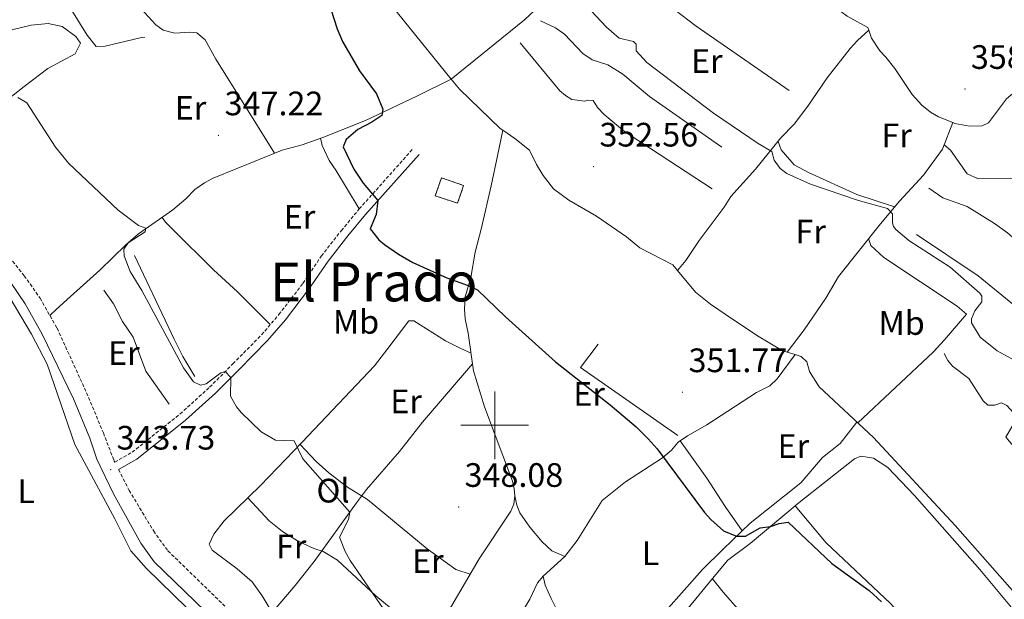
# Model space of a CAD drawing. Units: metres. Extents: x 597253 to 601750, y 4663940 to 4666973.
# Drawn here: x 600360 to 600651, y 4664449 to 4664620 of the extents above; entities that cross this region are included whole.
import ezdxf
from ezdxf.enums import TextEntityAlignment as Align

# ---------------------------------------------------------------- set-up
doc = ezdxf.new("R2010")
doc.units = ezdxf.units.M
doc.header["$MEASUREMENT"] = 0
doc.linetypes.add('TRAZOSX2', pattern=[1.5, 1, -0.5])
for name, color, linetype, lineweight in [('Carátula', 7, 'Continuous', 5), ('Level 13', 5, 'Continuous', 0), ('Level 16', 1, 'Continuous', 13), ('Level 18', 1, 'TRAZOSX2', 13), ('Level 21', 19, 'Continuous', 0), ('Level 36', 19, 'Continuous', 40), ('Level 37', 92, 'Continuous', 0), ('Level 4', 36, 'Continuous', 30), ('Level 41', 19, 'Continuous', 0), ('Level 45', 19, 'Continuous', 0), ('Level 5', 36, 'Continuous', 0), ('Level 53', 1, 'Continuous', 0), ('Level 63', 7, 'Continuous', 0), ('Level 7', 1, 'Continuous', 0)]:
    doc.layers.add(name, color=color, linetype=linetype, lineweight=lineweight)
doc.styles.add('Arial', font='ARIAL.TTF', dxfattribs={"height": 0.2})

# ---------------------------------------------------------------- blocks, each defined once
blk = doc.blocks.new('5PATER')
at = {"layer": 'Carátula', "linetype": 'Continuous', "lineweight": 5}
h = blk.add_hatch(color=250, dxfattribs=at)
edge = h.paths.add_edge_path()
edge.add_ellipse((0, 0), major_axis=(-1.33, -1.34), ratio=0.999422, start_angle=0, end_angle=360)

msp = doc.modelspace()

# ---------------------------------------------------------------- linework, layer by layer
at = {"layer": 'Level 13', "color": 5, "linetype": 'Continuous', "lineweight": 0, "ltscale": 0.5}
for points in [[(600560.66, 4664662.41, 357.3), (600556.42, 4664661.67, 356.75), (600549.93, 4664659.5, 356.55), (600542.35, 4664654.12, 355.75), (600536.55, 4664648.23, 355.25), (600533.09, 4664643.1, 354.85), (600530.57, 4664640.19, 354.51), (600523.43, 4664635.27, 354.16), (600514.83, 4664625.48, 353.66), (600508.84, 4664619.87, 353.21), (600487.21, 4664602.27, 352.1)], [(600610.5, 4664616.77, 357.51), (600610.23, 4664617.54, 357.5), (600604.11, 4664620.86, 357.35), (600600.4, 4664623.63, 357.3), (600591, 4664631.91, 357.3), (600567.09, 4664650.74, 357.3), (600562.89, 4664654.95, 357.3), (600561.78, 4664658.08, 357.3), (600561.08, 4664661.72, 357.3), (600560.66, 4664662.41, 357.3)], [(600468.01, 4664626.15, 352.06), (600487.21, 4664602.27, 352.1)], [(600610.5, 4664616.77, 357.51), (600607.12, 4664613.7, 356.94), (600604.97, 4664611.35, 356.89), (600598.22, 4664602.72, 355.8), (600592.5, 4664594.31, 355.75), (600588.43, 4664589.03, 355.6), (600584.54, 4664584.95, 355), (600577.06, 4664575.65, 353.85), (600569.72, 4664567.64, 353.35), (600567.8, 4664564.48, 353.1), (600560.43, 4664554.62, 353.2), (600556.43, 4664548.7, 352.81), (600553.99, 4664545.75, 352.31)], [(600635.28, 4664589.47, 357.6), (600631.03, 4664591.14, 357.6), (600628.7, 4664592.57, 357.6), (600626.19, 4664594.64, 357.6), (600623.32, 4664597.8, 357.6), (600618.14, 4664605.49, 357.6), (600615.56, 4664608.84, 357.6), (600613.71, 4664610.63, 357.6), (600611.3, 4664614.45, 357.55), (600610.5, 4664616.77, 357.51)], [(600635.28, 4664589.47, 357.6), (600635.91, 4664589.23, 357.6), (600640.28, 4664588.36, 357.6), (600643.99, 4664588.46, 357.6), (600645.8, 4664589.43, 357.6), (600651.17, 4664596.49, 357.6), (600657.6, 4664601.93, 357.6), (600659.91, 4664604.56, 357.6), (600663.59, 4664607.46, 357.6)], [(600487.21, 4664602.27, 352.1), (600477.07, 4664597.28, 350.76), (600461.84, 4664590.06, 349.11), (600449.29, 4664585.08, 347.97), (600443.15, 4664582.86, 347.87), (600437.27, 4664581.35, 347.77), (600416.84, 4664573.02, 345.92), (600414.31, 4664571.7, 345.72), (600411.45, 4664569.71, 345.42), (600408.85, 4664566.97, 345.22), (600404.93, 4664563.64, 344.93), (600394.86, 4664556.58, 344.73), (600391.06, 4664553.33, 344.43), (600383.41, 4664545.83, 344.13), (600374.71, 4664538.11, 343.58), (600370.47, 4664534.27, 343.73), (600368.69, 4664532.41, 343.31)], [(600502.46, 4664587.2, 352.16), (600501.67, 4664587.75, 352.16), (600489.6, 4664599.29, 352.11), (600487.21, 4664602.27, 352.1)], [(600305.42, 4664600.79, 341.72), (600323.6, 4664578.77, 342.36), (600347.35, 4664549.51, 342.06), (600355.35, 4664540.26, 342.01), (600363.27, 4664526.9, 342.01), (600367.82, 4664518.12, 342.01), (600376, 4664494.29, 342.06), (600387.85, 4664472.39, 342.11), (600392.61, 4664462.9, 342.11), (600397.22, 4664457.69, 342.26), (600413.12, 4664442.14, 342.02)], [(600635.28, 4664589.47, 357.6), (600632.28, 4664581.59, 356), (600626.62, 4664573.94, 355.85), (600619.53, 4664566.23, 355.7), (600613.96, 4664559.58, 354.36), (600601.52, 4664543.99, 353.46), (600597.83, 4664537.58, 353.31), (600591.39, 4664528.27, 353.11), (600586.35, 4664521.65, 352.87)], [(600502.46, 4664587.2, 352.16), (600500.83, 4664579.65, 351.61), (600498.93, 4664570.75, 351.66), (600496.15, 4664558.39, 351.16), (600494.25, 4664551.16, 350.46), (600493.01, 4664543.69, 349.86), (600491.33, 4664537.93, 349.86), (600491.11, 4664534.35, 349.86), (600491.27, 4664531.47, 349.86), (600492.16, 4664527.27, 349.86), (600493.78, 4664516.08, 349.86), (600496.96, 4664505.47, 349.52), (600505.27, 4664483.53, 349.07), (600505.72, 4664481.25, 349.02), (600505.97, 4664479.17, 348.47), (600505.65, 4664476.74, 348.42), (600504.78, 4664474.68, 348.22), (600495.47, 4664460.55, 346.82), (600487.36, 4664446.72, 345.78), (600479.85, 4664435.76, 344.98), (600474.33, 4664426.59, 344.53), (600469.34, 4664419.01, 343.93), (600462.71, 4664410.23, 343.64)], [(600553.99, 4664545.75, 352.31), (600552.59, 4664547.44, 352.31), (600542.86, 4664552.5, 352.21), (600538.93, 4664555.67, 352.16), (600530.05, 4664561.83, 352.16), (600521.87, 4664566.58, 352.16), (600517.42, 4664569.92, 352.16), (600514.37, 4664573.79, 352.16), (600512.34, 4664577.09, 352.16), (600510.34, 4664581.27, 352.16), (600506.01, 4664584.77, 352.16), (600502.46, 4664587.2, 352.16)], [(600586.35, 4664521.65, 352.87), (600584.89, 4664522.1, 352.86), (600577.59, 4664526.44, 352.91), (600568.07, 4664532.81, 352.36), (600563.77, 4664535.78, 352.46), (600559.29, 4664539.36, 352.31), (600553.99, 4664545.75, 352.31)], [(600588.71, 4664520.93, 352.89), (600583.41, 4664513.71, 351.24), (600581.27, 4664511.71, 351.29), (600577.33, 4664509.74, 351.29), (600562.71, 4664500.12, 350.55), (600556.92, 4664496.9, 350.3), (600554.18, 4664494.99, 350.1), (600552.27, 4664492.67, 349.9), (600549.56, 4664490.4, 349.65), (600538.61, 4664483.31, 349.6), (600531.74, 4664477.76, 349.5), (600524.34, 4664465.95, 349.1), (600520.68, 4664461.26, 349), (600514.33, 4664455.46, 348.75), (600512.62, 4664453.45, 348.5), (600510.35, 4664448.62, 347.95), (600505.77, 4664440.96, 347.31), (600500.75, 4664431.19, 346.21), (600494.22, 4664421, 345.71), (600479.58, 4664402.93, 344.37), (600473.12, 4664395.32, 343.36)], [(600588.71, 4664520.93, 352.89), (600586.35, 4664521.65, 352.87)], [(600588.71, 4664520.93, 352.89), (600590.53, 4664520.37, 352.91), (600592.22, 4664518.75, 352.91), (600592.97, 4664515.87, 352.91), (600595.81, 4664511.4, 352.91), (600611.85, 4664496.36, 352.91), (600635.96, 4664470.39, 352.66), (600660.22, 4664442.94, 352.71)]]:
    msp.add_polyline3d(points, dxfattribs=at)
at = {"layer": 'Level 16', "color": 1, "linetype": 'Continuous', "lineweight": 13, "ltscale": 0.5}
for points in [[(600379.1, 4664652.07, 349), (600386.79, 4664636.43, 349), (600392.08, 4664627.54, 349), (600395.59, 4664623.1, 349), (600399.95, 4664618.33, 348.85), (600402.07, 4664616.74, 348.85), (600405.57, 4664615.85, 348.45), (600409.92, 4664616.14, 348.15), (600412.07, 4664615.95, 348.15), (600414.47, 4664613.96, 348.15), (600417.65, 4664608.21, 348.15), (600427.73, 4664592.1, 348.15), (600434.99, 4664580.43, 347.56)], [(600534.57, 4664638.85, 355.66), (600535.96, 4664633.8, 355.61), (600537.17, 4664631.59, 355.66), (600538.66, 4664630.29, 355.66), (600542.53, 4664628.19, 355.66), (600548.24, 4664625.75, 355.66), (600553.29, 4664622.69, 355.66), (600559.56, 4664617.96, 355.66), (600587.01, 4664598.92, 355.86)], [(600372.91, 4664626.29, 348.01), (600379.64, 4664615.34, 347.96), (600382.37, 4664611.91, 347.76), (600385.01, 4664612.06, 347.76), (600395.29, 4664614.5, 347.66), (600396.73, 4664614.67, 347.46)], [(600513.57, 4664619.55, 354.37), (600517.97, 4664617.49, 354.37), (600520.65, 4664615.62, 354.37), (600526.02, 4664609.87, 354.37), (600528.82, 4664607.99, 354.37), (600533.39, 4664606.53, 354.42), (600537.85, 4664603.75, 354.42), (600545.76, 4664597.17, 354.42), (600567.1, 4664582.16, 354.42)], [(600507.57, 4664612.99, 353.62), (600519.27, 4664598.89, 353.67), (600520.96, 4664597.47, 353.72), (600522.78, 4664596.25, 353.72), (600526.6, 4664595.83, 353.72), (600527.56, 4664596.09, 353.77), (600529.07, 4664595.99, 353.77), (600530.4, 4664593.93, 353.77), (600532.36, 4664591.83, 353.77), (600538.3, 4664586.79, 353.77), (600564.23, 4664569.93, 353.77)], [(600320.27, 4664604.29, 344.42), (600323.59, 4664596.7, 344.76), (600332.4, 4664584.08, 344.76), (600335.66, 4664580.92, 344.76), (600354.05, 4664594.59, 344.96), (600361.04, 4664600.11, 345.36)], [(600448.59, 4664584.82, 347.95), (600449.07, 4664582.66, 348.75), (600451.15, 4664578.24, 349.35), (600453.14, 4664575.42, 349.35), (600460.02, 4664563.94, 349.6)], [(600583.69, 4664583.89, 354.87), (600584.65, 4664581.4, 355.61), (600588.41, 4664577, 355.91), (600592.64, 4664574.74, 355.91), (600606.93, 4664568.21, 355.86), (600618.13, 4664564.56, 355.36)], [(600628.26, 4664570.1, 356.31), (600632.4, 4664567.21, 356.36), (600639.58, 4664564.66, 356.41), (600647.63, 4664559.67, 356.41), (600651.5, 4664556.86, 356.41), (600655.98, 4664552.93, 356.41), (600659.98, 4664548.4, 356.41), (600669.82, 4664535.37, 356.41), (600674.69, 4664530.63, 356.46), (600678.17, 4664528.42, 356.46)], [(600401.83, 4664561.46, 344.86), (600402.81, 4664560.01, 346.01), (600404.85, 4664557.99, 346.11), (600417.02, 4664545.95, 346.41), (600424.1, 4664539.47, 346.41), (600433.74, 4664529.75, 346.09)], [(600610.44, 4664555.17, 354.1), (600611.09, 4664553.16, 354.45), (600614.94, 4664549.55, 354.5), (600636.6, 4664535.22, 354.65), (600639.32, 4664532.87, 354.45)], [(600624.58, 4664556.36, 355.51), (600642.77, 4664544.16, 355.66), (600657.85, 4664531.88, 355.86), (600668.11, 4664522.67, 355.96), (600674.12, 4664508.87, 356.06), (600677.75, 4664501.79, 356.41), (600685.03, 4664490.55, 356.41), (600692.69, 4664480.23, 356.41)], [(600393.63, 4664550.19, 345.7), (600405.33, 4664525.49, 345.75), (600407.92, 4664520.39, 345.7), (600411.45, 4664514.39, 345.45)], [(600384.62, 4664539.97, 344.65), (600387.47, 4664535.86, 344.7), (600390.06, 4664530.71, 344.75), (600393.29, 4664526.04, 344.75), (600397.01, 4664516.01, 344.7), (600403.91, 4664506.21, 344.7)], [(600530.62, 4664523.98, 350.89), (600525.37, 4664517.05, 350.89), (600554.05, 4664496.95, 351.19)], [(600632.72, 4664521.27, 354.32), (600633.85, 4664519.18, 354.37), (600635.21, 4664517.44, 354.37), (600640.06, 4664513.82, 354.42), (600644.27, 4664507.25, 354.42), (600645.64, 4664505.92, 354.46), (600647.76, 4664506.01, 354.46), (600649.72, 4664506.61, 354.51), (600651.3, 4664505.83, 354.51), (600653.26, 4664503.73, 354.61), (600653.42, 4664500.73, 354.66), (600650.96, 4664496.47, 354.61), (600668.07, 4664476.3, 354.56), (600674.01, 4664468.63, 354.66), (600677.76, 4664466.46, 354.66), (600681.11, 4664466.37, 354.66), (600683.69, 4664468.01, 354.66)], [(600505.97, 4664479.17, 348.47), (600506.6, 4664476.45, 349.52), (600507.4, 4664474.12, 349.57), (600510.41, 4664469.89, 349.57), (600514.01, 4664465.61, 349.52), (600516.91, 4664462.93, 349.52), (600520.68, 4664461.26, 349)]]:
    msp.add_polyline3d(points, dxfattribs=at)
at = {"layer": 'Level 18', "color": 1, "linetype": 'TRAZOSX2', "lineweight": 13}
msp.add_polyline3d([(600489.03, 4664565.61, 353.89), (600482.48, 4664567.86, 353.99), (600484.31, 4664573.17, 353.94), (600490.85, 4664570.91, 353.84), (600489.03, 4664565.61, 353.89)], dxfattribs=at)
at = {"layer": 'Level 21', "color": 19, "linetype": 'TRAZOSX2', "lineweight": 0}
for points in [[(600347.28, 4664561.34, 343.34), (600361.09, 4664544.22, 343.15), (600365.77, 4664537.56, 343.2), (600370.78, 4664528.71, 343.39), (600379.49, 4664509.64, 343.79), (600384.45, 4664497.76, 343.69), (600387.59, 4664489.58, 343.69), (600387.83, 4664489.11, 343.73), (600392.95, 4664492.06, 343.82), (600407.11, 4664503.36, 344.07), (600415.83, 4664511.26, 344.57), (600422.7, 4664518.16, 345.27), (600431.15, 4664526.73, 345.57), (600436.29, 4664532.72, 346.61), (600443.36, 4664541.94, 347.41), (600448.8, 4664549.96, 347.66), (600454.73, 4664557.54, 348.11), (600460.02, 4664563.94, 349.6), (600475.84, 4664581.67, 350.95)], [(600388.95, 4664486.91, 343.72), (600392.08, 4664480.78, 343.79), (600399.31, 4664468.74, 343.59), (600403.53, 4664462.93, 343.59), (600423.83, 4664443.16, 343.2), (600435.74, 4664431.29, 343.81), (600439.74, 4664426.66, 343.81), (600443.13, 4664423.34, 343.81), (600447.86, 4664418.26, 343.95), (600451.99, 4664414.08, 344.09), (600455.56, 4664410.52, 344.48), (600458.08, 4664407.94, 344.45), (600461.39, 4664404.7, 344.46), (600465.03, 4664401.36, 344.45), (600468.92, 4664398, 344.45), (600473.55, 4664393.87, 344.56), (600479.43, 4664388.6, 344.55), (600483.86, 4664385.02, 344.57), (600489.68, 4664380.69, 344.63), (600491.57, 4664379.14, 344.64)]]:
    msp.add_polyline3d(points, dxfattribs=at)
at = {"layer": 'Level 21', "color": 19, "linetype": 'Continuous', "lineweight": 0}
for points in [[(600388.95, 4664486.91, 343.72), (600394.34, 4664490.02, 343.82), (600408.71, 4664501.48, 344.07), (600417.53, 4664509.47, 344.57), (600424.46, 4664516.43, 345.27), (600432.96, 4664525.06, 345.57), (600438.2, 4664531.16, 346.61), (600445.36, 4664540.5, 347.41), (600450.79, 4664548.51, 347.66), (600456.65, 4664556, 348.11), (600461.89, 4664562.33, 349.6), (600477.68, 4664580.03, 350.95)], [(600420.55, 4664439.25, 343.2), (600399.5, 4664459.71, 343.59), (600395.56, 4664465.23, 343.59), (600387.41, 4664479.79, 343.79), (600382.51, 4664490.03, 343.69), (600380.41, 4664496.25, 343.69), (600375.6, 4664507.81, 343.79), (600366.41, 4664526.97, 343.39), (600361.33, 4664535.94, 343.2), (600357, 4664542.31, 343.15)]]:
    msp.add_polyline3d(points, dxfattribs=at)
at = {"layer": 'Level 36', "color": 92, "linetype": 'Continuous', "lineweight": 0}
for points in [[(600361.04, 4664600.11, 345.36), (600368.09, 4664605.43, 346.01), (600376.13, 4664609.75, 346.01), (600377.66, 4664612.92, 345.51), (600376.3, 4664614.86, 345.46), (600372.31, 4664617.87, 345.46), (600368.11, 4664618.77, 345.46), (600363.14, 4664618.24, 345.46), (600357.77, 4664616.99, 345.33), (600352.51, 4664614.98, 345.09), (600345.47, 4664611.59, 344.81), (600322.65, 4664598.84, 344.67)], [(600632.77, 4664582.88, 356.26), (600634.58, 4664581.29, 356.66), (600639.54, 4664574.36, 356.96), (600642.55, 4664572.91, 357.01), (600652.4, 4664573.04, 357.06), (600657.3, 4664572.1, 357.15), (600662.64, 4664570.09, 357.16), (600666.27, 4664567.56, 357.11), (600670.17, 4664567.42, 357.11), (600672.51, 4664569.26, 357.11), (600674.76, 4664572.04, 357.19)], [(600639.32, 4664532.87, 354.45), (600632.88, 4664525.24, 353.61), (600629.46, 4664521.61, 353.36), (600607.21, 4664500.71, 352.91)], [(600478.91, 4664402.14, 344.26), (600474.57, 4664404.76, 344.91), (600470.32, 4664407.37, 345), (600454.15, 4664418.69, 344.46), (600446.21, 4664426.08, 344.41), (600439.22, 4664434.29, 344.46), (600434.28, 4664444.66, 344.51), (600431.37, 4664449.65, 344.61), (600428.44, 4664453.71, 344.66), (600424.01, 4664457.62, 344.54), (600416.54, 4664463.08, 343.91), (600415.65, 4664464.89, 343.96), (600417.06, 4664467.82, 343.96), (600420.15, 4664471.75, 343.96), (600430.88, 4664482.24, 344.26), (600443.19, 4664494.99, 344.9), (600464.52, 4664517.56, 348.6), (600468.47, 4664522.72, 349.15), (600474.65, 4664530.92, 349.25), (600476.09, 4664530.85, 349.25), (600485.53, 4664524.93, 349.25), (600490.02, 4664522.71, 349.25), (600493.03, 4664521.28, 349.86)], [(600493.48, 4664518.16, 349.86), (600478.73, 4664500.91, 348.3), (600471.86, 4664492.3, 347.12), (600462.2, 4664481.09, 345.63), (600459.22, 4664477.08, 345.18), (600446.7, 4664459.75, 344.13), (600441.14, 4664452.67, 344.18), (600434.28, 4664444.66, 344.51)], [(600606.96, 4664500.94, 352.91), (600602.04, 4664494.64, 351.76), (600596.79, 4664490.45, 351.76), (600590.38, 4664483.05, 350.76), (600575.46, 4664471.14, 350.17), (600567.46, 4664463.42, 349.78), (600561.43, 4664457.37, 349.86), (600539.68, 4664433.01, 349.09), (600532.64, 4664424.79, 348.69), (600522.61, 4664413, 347.73), (600510.9, 4664400, 346.13), (600501.26, 4664387.75, 344.73), (600497.52, 4664384.42, 344.78), (600493.87, 4664384.4, 344.78), (600490.43, 4664386.36, 344.78), (600486.75, 4664389.74, 344.78), (600483.25, 4664394.13, 344.78), (600480.51, 4664399.64, 344.78), (600479.58, 4664402.93, 344.37)], [(600442.61, 4664494.38, 344.87), (600447.31, 4664489.29, 345.51), (600451.07, 4664485.99, 345.7), (600456.53, 4664481.77, 345.71), (600462.45, 4664478.13, 346.01), (600480.09, 4664463.46, 346.66), (600488.58, 4664457.43, 346.62), (600492.79, 4664455.98, 346.48)], [(600554.75, 4664495.39, 350.14), (600562.63, 4664484.42, 350.29), (600568.03, 4664476, 350.29), (600573.09, 4664468.85, 350.05)], [(600564.34, 4664454.7, 349.1), (600568.87, 4664460.19, 349.46), (600575.45, 4664465.07, 349.46), (600589.95, 4664477.24, 350.6), (600606.26, 4664490.15, 350.9), (600608.11, 4664490.92, 350.55), (600611.93, 4664490.26, 350.55), (600616.16, 4664487.59, 350.65), (600623.99, 4664479.27, 350.75), (600643.31, 4664457.39, 350.9), (600657.53, 4664440.31, 350.98)], [(600427.13, 4664478.57, 344.16), (600433.44, 4664471.77, 344.21), (600437.34, 4664468.64, 344.2), (600441.76, 4664465.86, 344.26), (600446.59, 4664463.63, 344.21), (600449.33, 4664462.75, 344.26), (600453.56, 4664460.12, 344.65), (600464.96, 4664449.6, 344.85), (600473.38, 4664442.64, 345), (600477.63, 4664440, 345.15), (600481.91, 4664438.77, 345.2)], [(600667.86, 4664392.58, 351.15), (600646.78, 4664413.73, 350.87), (600635.38, 4664426.86, 350.95), (600616.88, 4664447.4, 351.3), (600597.95, 4664465.31, 351.1), (600588.73, 4664476.22, 350.5)], [(600534.25, 4664426.67, 348.78), (600531.64, 4664428.3, 348.93), (600527.96, 4664431.68, 349.07), (600523.95, 4664436.16, 349.23), (600521.01, 4664440.21, 349.23), (600516.65, 4664448.79, 349.23), (600514.91, 4664452.8, 349.03), (600514.33, 4664455.46, 348.75)], [(600585.95, 4664380.47, 348.77), (600584.5, 4664382.25, 348.77), (600580.19, 4664387.43, 348.77), (600572.93, 4664395.56, 348.75), (600564.27, 4664405.09, 348.76), (600556.32, 4664414.25, 348.76), (600547.4, 4664425.23, 348.71), (600545.88, 4664427.69, 348.71), (600545.45, 4664430.89, 348.66), (600546.9, 4664433.89, 348.51), (600557.17, 4664446, 348.48), (600564.34, 4664454.7, 349.1)], [(600564.34, 4664454.7, 349.1), (600564.37, 4664454.67, 349.1), (600567.48, 4664450.67, 348.72), (600593.81, 4664420.75, 348.42), (600602.58, 4664410.79, 348.91), (600608.29, 4664404.61, 348.71), (600613.6, 4664399.11, 348.72), (600619.13, 4664393.37, 348.72), (600624.3, 4664387.48, 348.71), (600628.37, 4664383.37, 348.71), (600630.48, 4664381.11, 348.71)]]:
    msp.add_polyline3d(points, dxfattribs=at)
at = {"layer": 'Level 4', "color": 36, "linetype": 'Continuous', "lineweight": 30}
for points in [[(600448.88, 4664631.63, 350.01), (600453.48, 4664617.16, 350.01), (600455.07, 4664613.45, 350.01), (600460.11, 4664604.78, 350.01), (600465.07, 4664597.97, 350.01), (600467.03, 4664593.39, 350.01), (600466.64, 4664591.56, 350.01), (600463.78, 4664589.61, 350.01), (600459.56, 4664587.45, 350.01), (600456.16, 4664584.43, 350.01), (600455.25, 4664582.29, 350.01), (600458.41, 4664575.66, 350.01), (600461.15, 4664571.55, 350.01), (600465.53, 4664566.41, 350.01), (600465.02, 4664562.29, 350.01), (600463.24, 4664558.05, 350.01)], [(600463.24, 4664558.05, 350.01), (600465.82, 4664554.78, 350.01), (600467.51, 4664553.43, 350.01), (600471.59, 4664550.54, 350.01), (600475.88, 4664548.08, 350.01), (600485.86, 4664543.54, 350.01), (600492.17, 4664541.37, 350.01), (600494.94, 4664540.01, 350.01), (600503.19, 4664532.11, 350.01), (600517.97, 4664518.72, 350.01), (600534.12, 4664506.03, 350.01), (600541.76, 4664499.52, 350.01), (600545.37, 4664496.05, 350.01), (600548.01, 4664493.08, 350.01), (600562.01, 4664474.22, 350.01), (600563.84, 4664472.14, 350.01), (600567.63, 4664468.83, 350.01), (600571.43, 4664467.25, 350.01), (600574.08, 4664467.29, 350.01), (600578.39, 4664469.69, 350.01), (600581.42, 4664470.08, 350.01), (600583.98, 4664471, 350.01), (600586.66, 4664471.39, 350.01), (600599.55, 4664459.15, 350.01), (600610.57, 4664451.16, 350.01), (600614.28, 4664447.84, 350.01)]]:
    msp.add_polyline3d(points, dxfattribs=at)
at = {"layer": 'Level 5', "color": 36, "linetype": 'Continuous', "lineweight": 0}
for points in [[(600527.04, 4664624.05, 355.01), (600533, 4664617.68, 355.01), (600536.76, 4664614.42, 355.01), (600541.05, 4664613.44, 355.01), (600541.79, 4664612.67, 355.01), (600541.84, 4664610.64, 355.01), (600544.9, 4664607.24, 355.01), (600564.68, 4664592.26, 355.01), (600577.86, 4664583.28, 355.01), (600581.81, 4664580.91, 355.01), (600582.57, 4664578.35, 355.01), (600584.28, 4664575.85, 355.01), (600586.32, 4664574.38, 355.01), (600593.26, 4664571.31, 355.01), (600607.42, 4664566.39, 355.01), (600616.04, 4664564.11, 355.01), (600617.53, 4664562.53, 355.01), (600617.53, 4664559.82, 355.01), (600617.75, 4664558.78, 355.01), (600618.46, 4664557.89, 355.01), (600622.27, 4664554.6, 355.01), (600634.51, 4664546.75, 355.01), (600643.24, 4664539.08, 355.01), (600643.86, 4664538.16, 355.01), (600643.92, 4664536.52, 355.01), (600641.8, 4664533.84, 355.01), (600640.81, 4664531.47, 355.01), (600640.87, 4664530.27, 355.01), (600643.39, 4664526.04, 355.01), (600648.4, 4664522.06, 355.01), (600652.71, 4664519.68, 355.01)], [(600359.2, 4664596.88, 345.01), (600361.85, 4664595.25, 345.01), (600370.3, 4664582.2, 345.01), (600374.25, 4664577.38, 345.01), (600388.83, 4664563.61, 345.01), (600394.81, 4664559.05, 345.01), (600396.96, 4664558.3, 345.01), (600396.78, 4664557.18, 345.01), (600391.75, 4664553.95, 345.01), (600390.52, 4664552.1, 345.01), (600390.58, 4664550.08, 345.01), (600392.37, 4664545.41, 345.01), (600395.79, 4664539.89, 345.01), (600408.1, 4664517, 345.01), (600411.08, 4664512.82, 345.01), (600413.1, 4664511.83, 345.01), (600414.86, 4664512.25, 345.01), (600419.18, 4664515.53, 345.01), (600420.42, 4664515.87, 345.01), (600422.14, 4664514.1, 345.01), (600422, 4664508.65, 345.01), (600423.76, 4664505.42, 345.01), (600425.13, 4664503.79, 345.01), (600431.02, 4664498.08, 345.01), (600435.33, 4664495.59, 345.01), (600440.83, 4664495.39, 345.01), (600443.36, 4664490.07, 345.01), (600457.27, 4664474.38, 345.01), (600456.84, 4664472.22, 345.01), (600454.2, 4664466.91, 345.01), (600455.81, 4664462.74, 345.01), (600457.38, 4664460.04, 345.01), (600467.32, 4664445.6, 345.01)]]:
    msp.add_polyline3d(points, dxfattribs=at)
at = {"layer": 'Level 53', "color": 1, "linetype": 'Continuous', "lineweight": 0}
msp.add_polyline3d([(600489.03, 4664565.61, 353.89), (600482.48, 4664567.86, 353.99), (600484.31, 4664573.17, 353.94), (600490.85, 4664570.91, 353.84), (600489.03, 4664565.61, 353.89)], close=True, dxfattribs=at)
at = {"layer": 'Level 63', "linetype": 'Continuous', "lineweight": 0}
for points in [[(600500.01, 4664490.01, 0.01), (600500.01, 4664510.01, 0.01)], [(600490.01, 4664500.01, 0.01), (600510.01, 4664500.01, 0.01)]]:
    msp.add_polyline3d(points, dxfattribs=at)

# ---------------------------------------------------------------- block references
at = {"layer": 'Level 7', "color": 19, "linetype": 'Continuous', "lineweight": 0, "xscale": 0.09999983015004542, "yscale": 0.09999983015004542}
for p in [(600638.91, 4664599.39, 358.65), (600418.45, 4664585.68, 347.23), (600529.22, 4664576.45, 352.57), (600555.46, 4664509.78, 351.77), (600386.61, 4664486.9, 343.74), (600489.38, 4664475.88, 348.09)]:
    msp.add_blockref('5PATER', p, dxfattribs=at)

# ---------------------------------------------------------------- texts
at = {"layer": 'Level 37', "color": 92, "linetype": 'Continuous', "lineweight": 0, "style": 'Arial'}
for s, p in [('Er', (600562.66, 4664607.64, 355.36)), ('Er', (600410.19, 4664593.81, 347.35)), ('Fr', (600618.7, 4664585.65, 356.09)), ('Er', (600442.4, 4664561.61, 347.47)), ('Fr', (600593.34, 4664557.26, 354.04)), ('Mb', (600459.07, 4664530.57, 348.36)), ('Mb', (600620.19, 4664530.24, 353.79)), ('Er', (600390.5, 4664521.35, 344.4)), ('Er', (600527.88, 4664509.28, 349.88)), ('Er', (600473.84, 4664507.08, 348.22)), ('Er', (600588.22, 4664493.86, 351.63)), ('Ol', (600452.28, 4664480.7, 344.92)), ('L', (600361.64, 4664480.51, 343.08)), ('Fr', (600439.93, 4664464.23, 344.33)), ('L', (600546.04, 4664462.2, 349.53)), ('Er', (600480.28, 4664459.89, 346.27))]:
    msp.add_text(s, height=7, dxfattribs=at).set_placement(p, align=Align.MIDDLE_CENTER)
at = {"layer": 'Level 41', "color": 19, "linetype": 'Continuous', "lineweight": 0, "style": 'Arial'}
for s, p in [('358.64', (600640.64, 4664603.14, 358.65)), ('347.22', (600420.25, 4664589.43, 347.23)), ('352.56', (600530.96, 4664580.2, 352.57)), ('351.77', (600557.26, 4664513.53, 351.77)), ('343.73', (600388.35, 4664490.65, 343.74)), ('348.08', (600491.12, 4664479.63, 348.09))]:
    msp.add_text(s, height=7, dxfattribs=at).set_placement(p, align=Align.BOTTOM_LEFT)
at = {"layer": 'Level 45', "color": 19, "linetype": 'Continuous', "lineweight": 0, "style": 'Arial'}
msp.add_text('El Prado', height=11.5, dxfattribs=at).set_placement((600464.27, 4664542.36, 347.64), align=Align.MIDDLE_CENTER)

doc.saveas('drawing.dxf')
